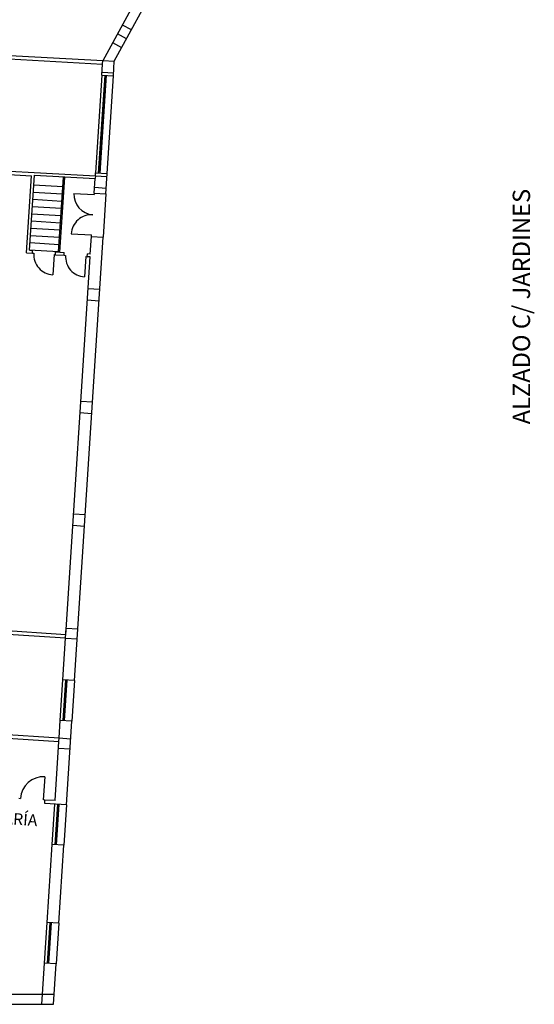
# Model space of a CAD drawing. Units: millimetres. Extents: x -355 to 2901, y 1068 to 1565.
# Drawn here: x 2812 to 2830, y 1258 to 1292 of the extents above; entities that cross this region are included whole.
import ezdxf

# ---------------------------------------------------------------- set-up
doc = ezdxf.new("R2010")
doc.units = ezdxf.units.MM
for name, color, linetype in [('CARPINTERÍA', 9, 'Continuous'), ('MURO-TABIQUE', 8, 'Continuous'), ('TEXTO', 1, 'Continuous')]:
    doc.layers.add(name, color=color, linetype=linetype)
doc.styles.get("Standard").update_dxf_attribs({"font": 'arial.ttf'})

msp = doc.modelspace()

# ---------------------------------------------------------------- linework, layer by layer
for p, q in [((2815.633, 1291.717), (2815.326, 1291.884)), ((2815.466, 1291.409), (2815.159, 1291.577)), ((2815.299, 1291.102), (2814.991, 1291.269)), ((2814.637, 1290.535), (2814.643, 1290.655)), ((2814.657, 1290.655), (2815.044, 1290.633)), ((2814.612, 1290.156), (2814.392, 1286.779)), ((2814.734, 1290.098), (2814.52, 1286.821)), ((2814.619, 1290.256), (2815.017, 1290.23)), ((2814.794, 1286.753), (2815.012, 1290.13)), ((2813.116, 1284.045), (2813.283, 1286.63)), ((2813.166, 1284.042), (2813.333, 1286.627)), ((2814.388, 1286.679), (2814.383, 1286.579)), ((2814.388, 1286.679), (2814.787, 1286.653)), ((2813.261, 1286.29), (2812.263, 1286.354)), ((2814.363, 1286.28), (2814.762, 1286.254)), ((2813.245, 1286.041), (2812.247, 1286.105)), ((2814.749, 1286.059), (2814.653, 1284.562)), ((2813.213, 1285.542), (2812.215, 1285.606)), ((2813.229, 1285.791), (2812.231, 1285.856)), ((2813.197, 1285.292), (2812.199, 1285.357)), ((2813.18, 1285.043), (2812.183, 1285.107)), ((2813.148, 1284.544), (2812.15, 1284.608)), ((2813.164, 1284.793), (2812.166, 1284.858)), ((2813.132, 1284.294), (2812.134, 1284.359)), ((2813.116, 1284.045), (2812.118, 1284.109)), ((2813.166, 1284.042), (2813.016, 1284.051)), ((2814.145, 1282.787), (2814.536, 1282.761)), ((2814.119, 1282.388), (2814.511, 1282.362)), ((2813.89, 1278.895), (2814.286, 1278.869)), ((2813.864, 1278.496), (2814.26, 1278.47)), ((2813.636, 1275.003), (2814.035, 1274.977)), ((2813.61, 1274.604), (2814.009, 1274.578)), ((2813.358, 1270.706), (2813.381, 1271.055)), ((2813.381, 1271.055), (2813.78, 1271.029)), ((2813.358, 1270.706), (2813.758, 1270.68)), ((2813.175, 1267.868), (2813.265, 1269.265)), ((2813.665, 1269.239), (2813.575, 1267.842)), ((2813.128, 1267.14), (2813.136, 1267.26)), ((2813.136, 1267.26), (2813.535, 1267.234)), ((2813.114, 1266.911), (2813.513, 1266.885)), ((2812.899, 1263.577), (2812.989, 1264.974)), ((2813.388, 1264.948), (2813.298, 1263.551)), ((2812.635, 1259.485), (2812.725, 1260.882)), ((2813.124, 1260.857), (2813.034, 1259.459)), ((2812.543, 1258.059), (2812.566, 1258.409)), ((2812.566, 1258.409), (2812.966, 1258.409))]:
    msp.add_line(p, q)
at = {"layer": 'CARPINTERÍA'}
for p, q in [((2814.712, 1290.15), (2814.491, 1286.773)), ((2814.762, 1290.147), (2814.541, 1286.769)), ((2814.709, 1290.1), (2814.759, 1290.097)), ((2814.495, 1286.823), (2814.545, 1286.819)), ((2813.648, 1286.069), (2814.347, 1286.031)), ((2814.35, 1286.08), (2814.347, 1286.031)), ((2813.557, 1284.672), (2814.256, 1284.633)), ((2814.253, 1284.583), (2814.256, 1284.633)), ((2812.212, 1284.003), (2812.261, 1284)), ((2812.96, 1283.955), (2812.915, 1283.256)), ((2812.96, 1283.955), (2813.01, 1283.951)), ((2813.309, 1283.932), (2813.359, 1283.929)), ((2814.058, 1283.884), (2814.013, 1283.185)), ((2814.058, 1283.884), (2814.108, 1283.881)), ((2813.275, 1267.861), (2813.365, 1269.258)), ((2813.325, 1267.858), (2813.415, 1269.255)), ((2813.303, 1267.91), (2813.387, 1269.207)), ((2813.412, 1269.205), (2813.362, 1269.209)), ((2813.328, 1267.908), (2813.278, 1267.911)), ((2812.597, 1265.119), (2812.649, 1265.918)), ((2811.749, 1265.174), (2811.799, 1265.171)), ((2812.647, 1265.116), (2812.597, 1265.119)), ((2812.999, 1263.57), (2813.089, 1264.967)), ((2813.027, 1263.619), (2813.11, 1264.916)), ((2813.048, 1263.567), (2813.138, 1264.964)), ((2813.135, 1264.914), (2813.085, 1264.917)), ((2813.052, 1263.617), (2813.002, 1263.62)), ((2812.735, 1259.479), (2812.825, 1260.876)), ((2812.763, 1259.527), (2812.847, 1260.824)), ((2812.785, 1259.476), (2812.875, 1260.873)), ((2812.871, 1260.823), (2812.822, 1260.826)), ((2812.788, 1259.525), (2812.738, 1259.529))]:
    msp.add_line(p, q, dxfattribs=at)
for centre, radius, start, end in [((2814.347, 1286.031), 0.7, 176.8675, 266.2711), ((2814.256, 1284.633), 0.7, 86.2711, 176.8675), ((2812.96, 1283.955), 0.7, 176.3109, 266.3109), ((2814.058, 1283.884), 0.7, 176.3109, 266.3109), ((2812.597, 1265.119), 0.8, 86.3109, 176.3109)]:
    msp.add_arc(centre, radius, start, end, dxfattribs=at)
at = {"layer": 'MURO-TABIQUE'}
for p, q in [((2814.657, 1290.655), (2815.764, 1292.689)), ((2815.044, 1290.633), (2816.071, 1292.522)), ((2810.643, 1290.754), (2814.637, 1290.535)), ((2810.65, 1290.874), (2814.657, 1290.655)), ((2814.612, 1290.156), (2814.637, 1290.535)), ((2815.012, 1290.13), (2815.044, 1290.633)), ((2814.612, 1290.156), (2815.012, 1290.13)), ((2804.756, 1287.086), (2812.184, 1286.68)), ((2804.762, 1287.206), (2814.388, 1286.679)), ((2812.012, 1284.016), (2812.184, 1286.68)), ((2812.118, 1284.109), (2812.285, 1286.694)), ((2812.285, 1286.694), (2814.383, 1286.579)), ((2814.35, 1286.08), (2814.382, 1286.579)), ((2814.388, 1286.679), (2814.395, 1286.779)), ((2814.395, 1286.779), (2814.794, 1286.753)), ((2814.749, 1286.059), (2814.794, 1286.753)), ((2814.35, 1286.08), (2814.749, 1286.059)), ((2813.665, 1269.239), (2814.653, 1284.562)), ((2814.214, 1283.974), (2814.253, 1284.583)), ((2814.253, 1284.583), (2814.653, 1284.562)), ((2812.012, 1284.016), (2812.212, 1284.003)), ((2812.118, 1284.109), (2812.218, 1284.103)), ((2812.212, 1284.003), (2812.218, 1284.103)), ((2813.01, 1283.951), (2813.016, 1284.051)), ((2813.01, 1283.951), (2813.309, 1283.932)), ((2813.016, 1284.051), (2813.316, 1284.032)), ((2813.309, 1283.932), (2813.316, 1284.032)), ((2813.366, 1270.826), (2814.207, 1283.874)), ((2814.108, 1283.881), (2814.114, 1283.98)), ((2814.207, 1283.874), (2814.108, 1283.881)), ((2814.214, 1283.974), (2814.114, 1283.98)), ((2813.358, 1270.706), (2803.727, 1271.327)), ((2813.366, 1270.826), (2803.735, 1271.446)), ((2813.265, 1269.265), (2813.358, 1270.706)), ((2813.665, 1269.239), (2813.265, 1269.265)), ((2803.276, 1267.896), (2813.136, 1267.26)), ((2813.136, 1267.26), (2813.175, 1267.868)), ((2813.575, 1267.842), (2813.175, 1267.868)), ((2813.388, 1264.948), (2813.575, 1267.842)), ((2808.45, 1267.442), (2813.128, 1267.14)), ((2812.997, 1265.094), (2813.128, 1267.14)), ((2812.64, 1264.996), (2812.647, 1265.116)), ((2813.388, 1264.948), (2812.64, 1264.996)), ((2812.997, 1265.094), (2812.647, 1265.116)), ((2812.725, 1260.882), (2812.899, 1263.577)), ((2813.298, 1263.551), (2812.899, 1263.577)), ((2813.124, 1260.857), (2813.298, 1263.551)), ((2813.124, 1260.857), (2812.725, 1260.882)), ((2812.566, 1258.409), (2812.635, 1259.485)), ((2813.034, 1259.459), (2812.635, 1259.485)), ((2812.944, 1258.059), (2813.034, 1259.459)), ((2811.244, 1258.409), (2812.566, 1258.409)), ((2811.244, 1258.059), (2812.944, 1258.059))]:
    msp.add_line(p, q, dxfattribs=at)

# ---------------------------------------------------------------- texts
at = {"layer": 'TEXTO'}
msp.add_text('OFICINAS SECRETARÍA', height=0.4, rotation=356, dxfattribs=at).set_placement((2806.679, 1264.609))
at = {"layer": 'TEXTO', "insert": (2828.809, 1278.092), "char_height": 0.6, "width": 12.8422, "attachment_point": 1, "rotation": 90}
msp.add_mtext('\\Fromans.shx;ALZADO C/ JARDINES', dxfattribs=at)

doc.saveas('drawing.dxf')
